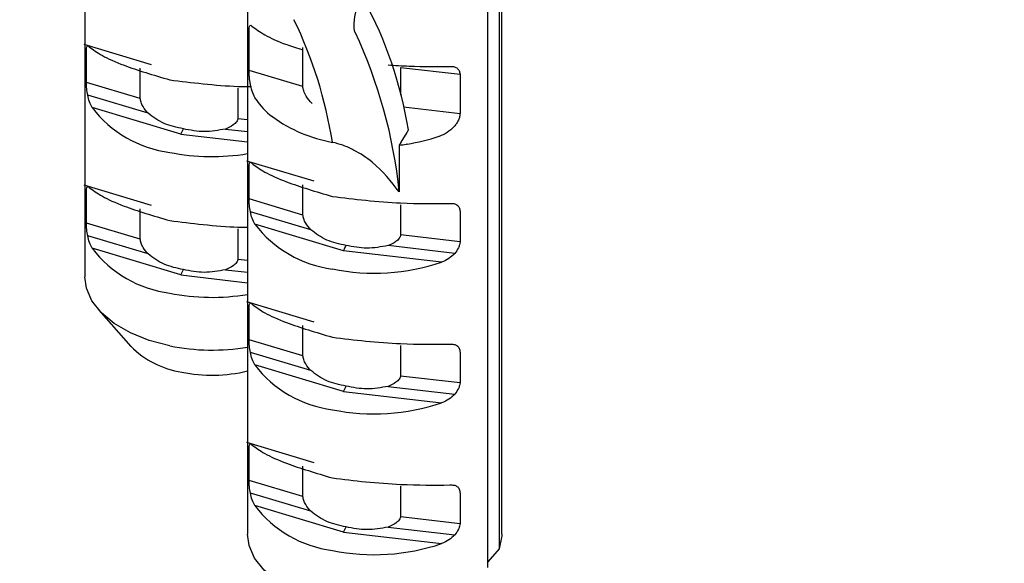
# Paper-space layout 'PG(1)' of a CAD drawing. Units: millimetres. Extents: x 5 to 296, y 3 to 205.
# Drawn here: x 129 to 130, y 26 to 27 of the extents above; entities that cross this region are included whole.
import ezdxf

# ---------------------------------------------------------------- set-up
doc = ezdxf.new("R2010")
doc.units = ezdxf.units.MM
doc.layers.add('TEXTOS_EM_PORTUGUES', color=7, linetype='Continuous')

psp = doc.layouts.new('PG(1)')

# ---------------------------------------------------------------- linework, layer by layer
at = {"color": 7, "linetype": 'Continuous', "lineweight": 25}
for p, q in [((128.9962, 28.012), (128.9962, 26.4497)), ((129.2478, 27.6139), (129.2478, 26.0516)), ((129.6412, 26.0516), (129.6412, 27.345)), ((129.6371, 27.2807), (129.6371, 26.0287)), ((129.6194, 25.9997), (129.6194, 27.2517)), ((129.2502, 26.7688), (129.2502, 26.8294)), ((129.0991, 26.7777), (128.9951, 26.8089)), ((128.9986, 26.7504), (128.9986, 26.7972)), ((129.3335, 26.7439), (129.3335, 26.8044)), ((129.0818, 26.7255), (129.0818, 26.7722)), ((129.3335, 26.7439), (129.2502, 26.7688)), ((129.4847, 26.7736), (129.5766, 26.7629)), ((129.4847, 26.7736), (129.4847, 26.7312)), ((129.5766, 26.7629), (129.5766, 26.7024)), ((129.0818, 26.7255), (128.9986, 26.7504)), ((129.233, 26.7415), (129.233, 26.6947)), ((129.094, 26.7026), (129.0005, 26.7306)), ((129.1447, 26.6703), (129.0073, 26.7115)), ((129.4891, 26.7126), (129.5766, 26.7024)), ((129.233, 26.6947), (129.2478, 26.6929)), ((129.2138, 26.6782), (129.2478, 26.6743)), ((129.1447, 26.6703), (129.2478, 26.6583)), ((129.4943, 26.6727), (129.4852, 26.6578)), ((129.485, 26.6574), (129.4825, 26.6533)), ((129.4825, 26.6533), (129.4825, 26.5809)), ((129.3508, 26.5974), (129.2467, 26.6285)), ((129.2502, 26.57), (129.2502, 26.6168)), ((129.0991, 26.56), (128.9951, 26.5912)), ((129.3335, 26.5451), (129.3335, 26.5919)), ((128.9986, 26.5326), (128.9986, 26.5794)), ((129.3335, 26.5451), (129.2502, 26.57)), ((129.0818, 26.5077), (129.0818, 26.5545)), ((129.4847, 26.5611), (129.4847, 26.5143)), ((129.3456, 26.5223), (129.2522, 26.5503)), ((129.5766, 26.5504), (129.5766, 26.5036)), ((129.0818, 26.5077), (128.9986, 26.5326)), ((129.233, 26.5237), (129.233, 26.4769)), ((129.3964, 26.4899), (129.259, 26.5311)), ((129.094, 26.4849), (129.0005, 26.5129)), ((129.5766, 26.5036), (129.4847, 26.5143)), ((129.1447, 26.4525), (129.0073, 26.4937)), ((129.5686, 26.4858), (129.4654, 26.4979)), ((129.5481, 26.4722), (129.3964, 26.4899)), ((129.233, 26.4769), (129.2478, 26.4752)), ((129.1447, 26.4525), (129.2478, 26.4405)), ((129.2138, 26.4605), (129.2478, 26.4565)), ((129.3508, 26.3796), (129.2467, 26.4108)), ((129.0176, 26.3982), (129.0671, 26.342)), ((129.2502, 26.3523), (129.2502, 26.3991)), ((129.3335, 26.3273), (129.3335, 26.3741)), ((129.3335, 26.3273), (129.2502, 26.3523)), ((129.4847, 26.3433), (129.4847, 26.2966)), ((129.3456, 26.3045), (129.2522, 26.3325)), ((129.5766, 26.3326), (129.5766, 26.2858)), ((129.3964, 26.2722), (129.259, 26.3134)), ((129.4847, 26.2966), (129.5766, 26.2858)), ((129.4654, 26.2801), (129.5686, 26.2681)), ((129.3964, 26.2722), (129.5481, 26.2545)), ((129.3508, 26.1619), (129.2467, 26.1931)), ((129.2502, 26.1345), (129.2502, 26.1813)), ((129.3335, 26.1096), (129.3335, 26.1564)), ((129.3335, 26.1096), (129.2502, 26.1345)), ((129.3456, 26.0868), (129.2522, 26.1148)), ((129.4847, 26.1256), (129.4847, 26.0788)), ((129.5766, 26.1149), (129.5766, 26.0681)), ((129.3964, 26.0544), (129.259, 26.0956)), ((129.4847, 26.0788), (129.5766, 26.0681)), ((129.3964, 26.0544), (129.5481, 26.0367)), ((129.4654, 26.0624), (129.5686, 26.0504)), ((129.6371, 26.0287), (129.6194, 26.0086))]:
    psp.add_line(p, q, dxfattribs=at)
at = {"color": 7, "linetype": 'Continuous', "lineweight": 25, "flags": 128}
for points in [[(129.414, 26.8282), (129.4127, 26.8336), (129.4126, 26.8419), (129.4138, 26.8517), (129.4161, 26.8617), (129.4192, 26.8703), (129.4227, 26.8763), (129.4259, 26.8787), (129.4284, 26.8772)], [(129.1275, 26.3426), (129.0954, 26.3511), (129.0665, 26.3627), (129.0417, 26.3771), (129.0217, 26.3938), (129.0071, 26.4124), (128.9986, 26.4321), (128.9962, 26.4497)], [(129.3791, 25.9445), (129.3471, 25.953), (129.3182, 25.9646), (129.2933, 25.979), (129.2733, 25.9957), (129.2588, 26.0143), (129.2502, 26.034), (129.2478, 26.0516)], [(129.6412, 26.0516), (129.6411, 26.0489), (129.6371, 26.0287)]]:
    psp.add_lwpolyline(points, dxfattribs=at)
at = {"color": 7, "linetype": 'Continuous', "lineweight": 25}
for centre, radius, start, end in [((128.8742, 26.5766), 0.6305, 9.1665, 28.4733), ((128.7179, 26.5549), 0.6691, 8.8334, 25.9207), ((128.722, 26.5034), 0.7645, 5.8177, 25.1376), ((129.3561, 26.7889), 0.1152, 213.9206, 232.5984), ((129.151, 26.8214), 0.1809, 217.4194, 262.5283), ((129.4188, 26.8791), 0.225, 234.0724, 259.8482), ((129.4518, 26.9422), 0.2904, 278.5017, 288.5707), ((129.4459, 26.9752), 0.324, 276.4797, 278.4773), ((129.1929, 26.9688), 0.3332, 258.6706, 279.4869), ((129.4026, 26.641), 0.1809, 217.4194, 262.5283), ((129.151, 26.6036), 0.1809, 217.4194, 262.5283), ((129.4441, 26.779), 0.3239, 258.4264, 288.7314), ((129.1929, 26.751), 0.3332, 258.6706, 279.4869), ((129.1674, 26.4424), 0.1419, 225.0275, 261.2993), ((129.1929, 26.6701), 0.3339, 258.6929, 279.4646), ((129.4026, 26.4233), 0.1809, 217.4194, 262.5283), ((129.1928, 26.5335), 0.2361, 258.548, 283.4787), ((129.4441, 26.5613), 0.3239, 258.4264, 288.7314), ((129.4026, 26.2055), 0.1809, 217.4194, 262.5283), ((129.4441, 26.3435), 0.3239, 258.4264, 288.7314)]:
    psp.add_arc(centre, radius, start, end, dxfattribs=at)
for points, knots in [([(129.2502, 26.8294), (129.2503, 26.8313), (129.2505, 26.8353), (129.2513, 26.8381), (129.2526, 26.8391), (129.2539, 26.8381), (129.2545, 26.8375)], [0, 0, 0, 0, 0.247015, 0.503288, 0.742509, 1, 1, 1, 1]), ([(129.2545, 26.8375), (129.2605, 26.8331), (129.2724, 26.8243), (129.2997, 26.8111), (129.3248, 26.8034), (129.3335, 26.8008)], [0, 0, 0, 0, 0.395001, 0.789548, 1, 1, 1, 1]), ([(128.9986, 26.7972), (128.9986, 26.7993), (128.9987, 26.8037), (128.9996, 26.8068), (129.0009, 26.8076), (129.0022, 26.8063), (129.0029, 26.8056)], [0, 0, 0, 0, 0.246516, 0.499049, 0.739853, 1, 1, 1, 1]), ([(129.0029, 26.8056), (129.0087, 26.8012), (129.0204, 26.7923), (129.0602, 26.7742), (129.1023, 26.7618), (129.1275, 26.7543)], [0, 0, 0, 0, 0.2858296, 0.5713306, 1, 1, 1, 1]), ([(129.2524, 26.7463), (129.2521, 26.7482), (129.2514, 26.7518), (129.2508, 26.7577), (129.2503, 26.7636), (129.2503, 26.7671), (129.2502, 26.7688)], [0, 0, 0, 0, 0.254133, 0.497239, 0.750806, 1, 1, 1, 1]), ([(129.4652, 26.7775), (129.4761, 26.7768), (129.5114, 26.7745), (129.5405, 26.7749), (129.5606, 26.7752)], [0, 0, 0, 0, 0.311551, 1, 1, 1, 1]), ([(129.5606, 26.7752), (129.5627, 26.7752), (129.5668, 26.7751), (129.5717, 26.7729), (129.5754, 26.7691), (129.5762, 26.765), (129.5766, 26.7629)], [0, 0, 0, 0, 0.257575, 0.496696, 0.753056, 1, 1, 1, 1]), ([(129.1275, 26.7543), (129.1444, 26.7522), (129.1789, 26.7479), (129.2244, 26.7441), (129.2465, 26.744), (129.2531, 26.744)], [0, 0, 0, 0, 0.403961, 0.823818, 1, 1, 1, 1]), ([(129.0005, 26.7306), (129, 26.7339), (128.9992, 26.7389), (128.9987, 26.7457), (128.9986, 26.7488), (128.9986, 26.7504)], [0, 0, 0, 0, 0.495066, 0.749084, 1, 1, 1, 1]), ([(129.2605, 26.7246), (129.2588, 26.7275), (129.2555, 26.7333), (129.2535, 26.7419), (129.2524, 26.7463)], [0, 0, 0, 0, 0.498468, 1, 1, 1, 1]), ([(129.3477, 26.7178), (129.3443, 26.7213), (129.3391, 26.7268), (129.3351, 26.7355), (129.3337, 26.7407), (129.3336, 26.7428), (129.3335, 26.7439)], [0, 0, 0, 0, 0.496579, 0.767985, 0.88632, 1, 1, 1, 1]), ([(129.0073, 26.7115), (129.0059, 26.7142), (129.0031, 26.7195), (129.0014, 26.727), (129.0005, 26.7306)], [0, 0, 0, 0, 0.52317, 1, 1, 1, 1]), ([(129.094, 26.7026), (129.0912, 26.7058), (129.0869, 26.7107), (129.0835, 26.7182), (129.0822, 26.7226), (129.082, 26.7245), (129.0818, 26.7255)], [0, 0, 0, 0, 0.498373, 0.767437, 0.886389, 1, 1, 1, 1]), ([(129.1485, 26.6785), (129.1383, 26.6806), (129.1177, 26.685), (129.1019, 26.6967), (129.094, 26.7026)], [0, 0, 0, 0, 0.498682, 1, 1, 1, 1]), ([(129.233, 26.6947), (129.2328, 26.6938), (129.2324, 26.692), (129.2302, 26.6884), (129.2245, 26.6827), (129.218, 26.68), (129.2138, 26.6782)], [0, 0, 0, 0, 0.113434, 0.232201, 0.500809, 1, 1, 1, 1]), ([(129.2868, 26.6969), (129.2866, 26.697), (129.2864, 26.6972), (129.2862, 26.6973), (129.2861, 26.6974)], [0, 0, 0, 0, 0.559689, 1, 1, 1, 1]), ([(129.5766, 26.7024), (129.5764, 26.7007), (129.5761, 26.6973), (129.5742, 26.6919), (129.5713, 26.6867), (129.5689, 26.6837), (129.5676, 26.6821)], [0, 0, 0, 0, 0.249146, 0.502747, 0.746184, 1, 1, 1, 1]), ([(129.1447, 26.6703), (129.1455, 26.6716), (129.1468, 26.674), (129.148, 26.6771), (129.1485, 26.6785)], [0, 0, 0, 0, 0.560176, 1, 1, 1, 1]), ([(129.2138, 26.6782), (129.2028, 26.6762), (129.1808, 26.6722), (129.1593, 26.6764), (129.1485, 26.6785)], [0, 0, 0, 0, 0.500437, 1, 1, 1, 1]), ([(129.4966, 26.677), (129.4962, 26.6761), (129.4955, 26.6745), (129.4947, 26.6733), (129.4943, 26.6727)], [0, 0, 0, 0, 0.559951, 1, 1, 1, 1]), ([(129.5676, 26.6821), (129.5641, 26.6787), (129.557, 26.6719), (129.5485, 26.6685), (129.5443, 26.6669)], [0, 0, 0, 0, 0.501532, 1, 1, 1, 1]), ([(129.4825, 26.5809), (129.4701, 26.5968), (129.4516, 26.6206), (129.4177, 26.6435), (129.3958, 26.6534), (129.3846, 26.6563), (129.3791, 26.6576)], [0, 0, 0, 0, 0.503561, 0.753802, 0.880103, 1, 1, 1, 1]), ([(129.4852, 26.6578), (129.4852, 26.6577), (129.4851, 26.6576), (129.485, 26.6574), (129.485, 26.6574)], [0, 0, 0, 0, 0.56, 1, 1, 1, 1]), ([(129.4947, 26.6549), (129.4945, 26.6549), (129.4942, 26.6548), (129.4939, 26.6548), (129.4937, 26.6548)], [0, 0, 0, 0, 0.560064, 1, 1, 1, 1]), ([(129.2502, 26.6168), (129.2503, 26.619), (129.2504, 26.6233), (129.2512, 26.6264), (129.2525, 26.6272), (129.2538, 26.6259), (129.2545, 26.6252)], [0, 0, 0, 0, 0.246516, 0.499049, 0.739853, 1, 1, 1, 1]), ([(129.2545, 26.6252), (129.2604, 26.6208), (129.272, 26.612), (129.3119, 26.5938), (129.3539, 26.5814), (129.3791, 26.5739)], [0, 0, 0, 0, 0.28583, 0.571331, 1, 1, 1, 1]), ([(128.9986, 26.5794), (128.9986, 26.5816), (128.9987, 26.5859), (128.9996, 26.5891), (129.0009, 26.5899), (129.0022, 26.5885), (129.0029, 26.5879)], [0, 0, 0, 0, 0.246516, 0.499049, 0.739853, 1, 1, 1, 1]), ([(129.0029, 26.5879), (129.0087, 26.5834), (129.0204, 26.5746), (129.0602, 26.5564), (129.1023, 26.544), (129.1275, 26.5365)], [0, 0, 0, 0, 0.28583, 0.571331, 1, 1, 1, 1]), ([(129.2522, 26.5503), (129.2516, 26.5536), (129.2509, 26.5585), (129.2504, 26.5654), (129.2503, 26.5685), (129.2502, 26.57)], [0, 0, 0, 0, 0.495066, 0.749084, 1, 1, 1, 1]), ([(129.3791, 26.5739), (129.3961, 26.5718), (129.4309, 26.5674), (129.4969, 26.5626), (129.5363, 26.5628), (129.5606, 26.5629)], [0, 0, 0, 0, 0.271031, 0.552726, 1, 1, 1, 1]), ([(129.5606, 26.5629), (129.5628, 26.563), (129.5671, 26.5632), (129.5722, 26.5611), (129.5759, 26.5571), (129.5764, 26.5526), (129.5766, 26.5504)], [0, 0, 0, 0, 0.259453, 0.49942, 0.752466, 1, 1, 1, 1]), ([(129.259, 26.5311), (129.2575, 26.5339), (129.2548, 26.5392), (129.253, 26.5467), (129.2522, 26.5503)], [0, 0, 0, 0, 0.52317, 1, 1, 1, 1]), ([(129.3456, 26.5223), (129.3428, 26.5255), (129.3385, 26.5304), (129.3351, 26.5379), (129.3339, 26.5422), (129.3336, 26.5442), (129.3335, 26.5451)], [0, 0, 0, 0, 0.498373, 0.767437, 0.886389, 1, 1, 1, 1]), ([(129.0005, 26.5129), (129, 26.5162), (128.9992, 26.5211), (128.9987, 26.528), (128.9986, 26.5311), (128.9986, 26.5326)], [0, 0, 0, 0, 0.495066, 0.749084, 1, 1, 1, 1]), ([(129.1275, 26.5365), (129.1444, 26.5344), (129.1789, 26.5301), (129.2225, 26.5265), (129.243, 26.5264), (129.2478, 26.5263)], [0, 0, 0, 0, 0.423341, 0.86334, 1, 1, 1, 1]), ([(129.0073, 26.4937), (129.0059, 26.4965), (129.0031, 26.5018), (129.0014, 26.5093), (129.0005, 26.5129)], [0, 0, 0, 0, 0.523155, 1, 1, 1, 1]), ([(129.094, 26.4849), (129.0912, 26.4881), (129.0869, 26.493), (129.0835, 26.5005), (129.0822, 26.5049), (129.082, 26.5068), (129.0818, 26.5077)], [0, 0, 0, 0, 0.498373, 0.767437, 0.886389, 1, 1, 1, 1]), ([(129.4002, 26.4981), (129.3899, 26.5003), (129.3694, 26.5046), (129.3536, 26.5164), (129.3456, 26.5223)], [0, 0, 0, 0, 0.498682, 1, 1, 1, 1]), ([(129.4847, 26.5143), (129.4845, 26.5134), (129.484, 26.5117), (129.4819, 26.508), (129.4762, 26.5024), (129.4696, 26.4997), (129.4654, 26.4979)], [0, 0, 0, 0, 0.113434, 0.232201, 0.500809, 1, 1, 1, 1]), ([(129.3964, 26.4899), (129.3971, 26.4913), (129.3984, 26.4937), (129.3996, 26.4968), (129.4002, 26.4981)], [0, 0, 0, 0, 0.560176, 1, 1, 1, 1]), ([(129.4654, 26.4979), (129.4544, 26.4959), (129.4324, 26.4918), (129.4109, 26.496), (129.4002, 26.4981)], [0, 0, 0, 0, 0.500437, 1, 1, 1, 1]), ([(129.5766, 26.5036), (129.5764, 26.5021), (129.576, 26.4991), (129.5737, 26.4928), (129.5706, 26.4886), (129.5686, 26.4858)], [0, 0, 0, 0, 0.251082, 0.504925, 1, 1, 1, 1]), ([(129.1485, 26.4607), (129.1383, 26.4629), (129.1177, 26.4673), (129.1019, 26.479), (129.094, 26.4849)], [0, 0, 0, 0, 0.498682, 1, 1, 1, 1]), ([(129.5686, 26.4858), (129.5656, 26.483), (129.5594, 26.4772), (129.552, 26.4739), (129.5481, 26.4722)], [0, 0, 0, 0, 0.479103, 1, 1, 1, 1]), ([(129.233, 26.4769), (129.2328, 26.4761), (129.2324, 26.4743), (129.2302, 26.4706), (129.2245, 26.465), (129.218, 26.4623), (129.2138, 26.4605)], [0, 0, 0, 0, 0.113434, 0.232201, 0.500809, 1, 1, 1, 1]), ([(129.1447, 26.4525), (129.1455, 26.4539), (129.1468, 26.4563), (129.148, 26.4594), (129.1485, 26.4607)], [0, 0, 0, 0, 0.5601762, 1, 1, 1, 1]), ([(129.2138, 26.4605), (129.2028, 26.4585), (129.1808, 26.4544), (129.1593, 26.4586), (129.1485, 26.4607)], [0, 0, 0, 0, 0.500437, 1, 1, 1, 1]), ([(129.2502, 26.3991), (129.2503, 26.4012), (129.2504, 26.4056), (129.2512, 26.4087), (129.2525, 26.4095), (129.2538, 26.4082), (129.2545, 26.4075)], [0, 0, 0, 0, 0.246516, 0.499049, 0.739853, 1, 1, 1, 1]), ([(129.2545, 26.4075), (129.2604, 26.4031), (129.272, 26.3942), (129.3119, 26.3761), (129.3539, 26.3636), (129.3791, 26.3562)], [0, 0, 0, 0, 0.2858296, 0.5713306, 1, 1, 1, 1]), ([(129.3791, 26.3562), (129.3961, 26.354), (129.4309, 26.3496), (129.4969, 26.3448), (129.5363, 26.3451), (129.5606, 26.3452)], [0, 0, 0, 0, 0.271031, 0.552726, 1, 1, 1, 1]), ([(129.2522, 26.3325), (129.2516, 26.3358), (129.2509, 26.3408), (129.2504, 26.3476), (129.2503, 26.3507), (129.2502, 26.3523)], [0, 0, 0, 0, 0.495066, 0.749084, 1, 1, 1, 1]), ([(129.5606, 26.3452), (129.5628, 26.3453), (129.5671, 26.3455), (129.5722, 26.3434), (129.5759, 26.3393), (129.5764, 26.3348), (129.5766, 26.3326)], [0, 0, 0, 0, 0.259453, 0.49942, 0.752466, 1, 1, 1, 1]), ([(129.259, 26.3134), (129.2575, 26.3161), (129.2548, 26.3214), (129.253, 26.3289), (129.2522, 26.3325)], [0, 0, 0, 0, 0.52317, 1, 1, 1, 1]), ([(129.3456, 26.3045), (129.3428, 26.3077), (129.3385, 26.3126), (129.3351, 26.3201), (129.3339, 26.3245), (129.3336, 26.3264), (129.3335, 26.3273)], [0, 0, 0, 0, 0.498373, 0.767437, 0.886389, 1, 1, 1, 1]), ([(129.4002, 26.2804), (129.3899, 26.2825), (129.3694, 26.2869), (129.3536, 26.2986), (129.3456, 26.3045)], [0, 0, 0, 0, 0.498682, 1, 1, 1, 1]), ([(129.4847, 26.2966), (129.4845, 26.2957), (129.484, 26.2939), (129.4819, 26.2903), (129.4762, 26.2846), (129.4696, 26.2819), (129.4654, 26.2801)], [0, 0, 0, 0, 0.113434, 0.232201, 0.500809, 1, 1, 1, 1]), ([(129.3964, 26.2722), (129.3971, 26.2735), (129.3984, 26.2759), (129.3996, 26.279), (129.4002, 26.2804)], [0, 0, 0, 0, 0.560176, 1, 1, 1, 1]), ([(129.4654, 26.2801), (129.4544, 26.2781), (129.4324, 26.2741), (129.4109, 26.2783), (129.4002, 26.2804)], [0, 0, 0, 0, 0.500437, 1, 1, 1, 1]), ([(129.5766, 26.2858), (129.5764, 26.2844), (129.576, 26.2814), (129.5737, 26.2751), (129.5706, 26.2709), (129.5686, 26.2681)], [0, 0, 0, 0, 0.251082, 0.504925, 1, 1, 1, 1]), ([(129.5686, 26.2681), (129.5656, 26.2653), (129.5594, 26.2594), (129.552, 26.2562), (129.5481, 26.2545)], [0, 0, 0, 0, 0.479103, 1, 1, 1, 1]), ([(129.2502, 26.1813), (129.2503, 26.1835), (129.2504, 26.1878), (129.2512, 26.191), (129.2525, 26.1918), (129.2538, 26.1904), (129.2545, 26.1898)], [0, 0, 0, 0, 0.246516, 0.499049, 0.739853, 1, 1, 1, 1]), ([(129.2545, 26.1898), (129.2604, 26.1853), (129.272, 26.1765), (129.3119, 26.1583), (129.3539, 26.1459), (129.3791, 26.1384)], [0, 0, 0, 0, 0.28583, 0.571331, 1, 1, 1, 1]), ([(129.2522, 26.1148), (129.2516, 26.1181), (129.2509, 26.123), (129.2504, 26.1299), (129.2503, 26.133), (129.2502, 26.1345)], [0, 0, 0, 0, 0.495066, 0.749084, 1, 1, 1, 1]), ([(129.3791, 26.1384), (129.3961, 26.1363), (129.4309, 26.1319), (129.4969, 26.1271), (129.5363, 26.1273), (129.5606, 26.1275)], [0, 0, 0, 0, 0.271031, 0.552726, 1, 1, 1, 1]), ([(129.5606, 26.1275), (129.5628, 26.1275), (129.5671, 26.1277), (129.5722, 26.1256), (129.5759, 26.1216), (129.5764, 26.1171), (129.5766, 26.1149)], [0, 0, 0, 0, 0.259453, 0.49942, 0.752466, 1, 1, 1, 1]), ([(129.259, 26.0956), (129.2575, 26.0984), (129.2548, 26.1037), (129.253, 26.1112), (129.2522, 26.1148)], [0, 0, 0, 0, 0.523155, 1, 1, 1, 1]), ([(129.3456, 26.0868), (129.3428, 26.09), (129.3385, 26.0949), (129.3351, 26.1024), (129.3339, 26.1068), (129.3336, 26.1087), (129.3335, 26.1096)], [0, 0, 0, 0, 0.498373, 0.767437, 0.886389, 1, 1, 1, 1]), ([(129.4002, 26.0626), (129.3899, 26.0648), (129.3694, 26.0692), (129.3536, 26.0809), (129.3456, 26.0868)], [0, 0, 0, 0, 0.498682, 1, 1, 1, 1]), ([(129.4847, 26.0788), (129.4845, 26.078), (129.484, 26.0762), (129.4819, 26.0725), (129.4762, 26.0669), (129.4696, 26.0642), (129.4654, 26.0624)], [0, 0, 0, 0, 0.113434, 0.232201, 0.500809, 1, 1, 1, 1]), ([(129.5766, 26.0681), (129.5764, 26.0666), (129.576, 26.0636), (129.5737, 26.0573), (129.5706, 26.0531), (129.5686, 26.0504)], [0, 0, 0, 0, 0.251082, 0.504925, 1, 1, 1, 1]), ([(129.3964, 26.0544), (129.3971, 26.0558), (129.3984, 26.0582), (129.3996, 26.0613), (129.4002, 26.0626)], [0, 0, 0, 0, 0.5601762, 1, 1, 1, 1]), ([(129.4654, 26.0624), (129.4544, 26.0604), (129.4324, 26.0563), (129.4109, 26.0605), (129.4002, 26.0626)], [0, 0, 0, 0, 0.500437, 1, 1, 1, 1]), ([(129.5686, 26.0504), (129.5656, 26.0475), (129.5594, 26.0417), (129.552, 26.0384), (129.5481, 26.0367)], [0, 0, 0, 0, 0.479133, 1, 1, 1, 1])]:
    psp.add_open_spline(points, degree=3, knots=knots, dxfattribs=at)
at = {"layer": 'TEXTOS_EM_PORTUGUES'}
psp.add_circle((124.6466, 42.1416), 17.2379, dxfattribs=at)

doc.saveas('drawing.dxf')
